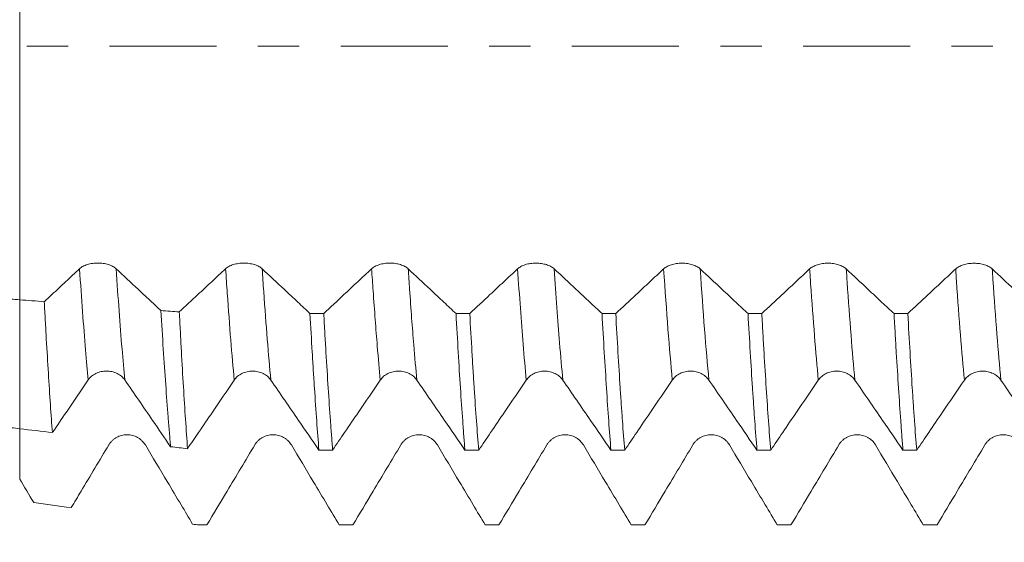
# Model space of a CAD drawing. Units: millimetres. Extents: x -49 to 87, y -67 to 74.
# Drawn here: x 56 to 66, y -5 to 0 of the extents above; entities that cross this region are included whole.
import ezdxf

# ---------------------------------------------------------------- set-up
doc = ezdxf.new("R2010")
doc.units = ezdxf.units.MM
doc.linetypes.add('CENTER', pattern=[47.5, 22, -8.5, 8.5, -8.5])
for name, color, linetype in [('1', 4, 'Continuous'), ('2', 7, 'Continuous'), ('SK2', 7, 'Continuous'), ('SK4', 2, 'CENTER')]:
    doc.layers.add(name, color=color, linetype=linetype)
doc.styles.add('iso_b_vert', font='simplex.shx')
doc.dimstyles.get("Standard").update_dxf_attribs({"dimtxt": 0.18, "dimasz": 0.18, "dimexe": 0.18, "dimexo": 0.0625, "dimgap": 0.09, "dimtad": 1, "dimzin": 0, "dimdsep": 52, "dimtxsty": 'Standard', "dimcen": 0.09, "dimadec": 0, "dimazin": 0, "dimtfac": 1, "dimtdec": 4, "dimtofl": 0, "dimtmove": 0, "dimatfit": 3, "dimfxl": 1, "dimtolj": 1, "dimtzin": 0, "dimarcsym": 0})

# ---------------------------------------------------------------- blocks, each defined once
blk = doc.blocks.new('_U0')
at = {"layer": 'SK2', "lineweight": 13}
for p, q in [((-28.18, -1.5875), (-28.18, -56.049859)), ((71.82, -1.5875), (71.82, -56.049859)), ((-28.18, -54.049859), (71.82, -54.049859))]:
    blk.add_line(p, q, dxfattribs=at)
at = {"layer": 'SK2', "lineweight": 18}
for points in [[(-28.18, -54.049859), (-24.680002, -53.589076), (-24.679998, -54.510643)], [(71.82, -54.049859), (68.320002, -54.510643), (68.319998, -53.589076)]]:
    blk.add_solid(points, dxfattribs=at)
at = {"layer": 'SK2', "lineweight": 18, "insert": (16.216716, -53.164745), "char_height": 3, "attachment_point": 7, "line_spacing_factor": 1.084337, "style": 'iso_b_vert'}
blk.add_mtext('\\W0.7513;3.9370', dxfattribs=at)
blk = doc.blocks.new('_U1')
at = {"layer": 'SK2', "lineweight": 13}
for p, q in [((33.72, -1.5875), (33.72, -47.049859)), ((71.82, -1.5875), (71.82, -47.049859)), ((71.82, -45.049859), (33.72, -45.049859))]:
    blk.add_line(p, q, dxfattribs=at)
at = {"layer": 'SK2', "lineweight": 18}
for points in [[(33.72, -45.049859), (37.219998, -44.589076), (37.220002, -45.510643)], [(71.82, -45.049859), (68.320002, -45.510643), (68.319998, -44.589076)]]:
    blk.add_solid(points, dxfattribs=at)
at = {"layer": 'SK2', "lineweight": 18, "insert": (47.541658, -44.164745), "char_height": 3, "attachment_point": 7, "line_spacing_factor": 1.084337, "style": 'iso_b_vert'}
blk.add_mtext('\\W0.7022;1.5000', dxfattribs=at)
blk = doc.blocks.new('_U2')
at = {"layer": '2', "lineweight": 13}
for p, q in [((39.435, -1.5875), (39.435, -38.049859)), ((71.82, -1.5875), (71.82, -38.049859)), ((71.82, -36.049859), (39.435, -36.049859))]:
    blk.add_line(p, q, dxfattribs=at)
at = {"layer": '2', "lineweight": 18}
for points in [[(39.435, -36.049859), (42.934998, -35.589076), (42.935002, -36.510643)], [(71.82, -36.049859), (68.320002, -36.510643), (68.319998, -35.589076)]]:
    blk.add_solid(points, dxfattribs=at)
at = {"layer": '2', "lineweight": 18, "insert": (50.399158, -35.164745), "char_height": 3, "attachment_point": 7, "line_spacing_factor": 1.084337, "style": 'iso_b_vert'}
blk.add_mtext('\\W0.7022;1.2750', dxfattribs=at)
blk = doc.blocks.new('_U3')
at = {"layer": 'SK2', "lineweight": 13}
for p, q in [((50.72, -1.5875), (50.72, -29.049859)), ((71.82, -1.5875), (71.82, -29.049859)), ((71.82, -27.049859), (50.72, -27.049859))]:
    blk.add_line(p, q, dxfattribs=at)
at = {"layer": 'SK2', "lineweight": 18}
for points in [[(50.72, -27.049859), (54.219998, -26.589076), (54.220002, -27.510643)], [(71.82, -27.049859), (68.320002, -27.510643), (68.319998, -26.589076)]]:
    blk.add_solid(points, dxfattribs=at)
at = {"layer": 'SK2', "lineweight": 18, "insert": (55.666716, -26.164745), "char_height": 3, "attachment_point": 7, "line_spacing_factor": 1.084337, "style": 'iso_b_vert'}
blk.add_mtext('\\W0.7513;0.8307', dxfattribs=at)
blk = doc.blocks.new('_U4')
at = {"layer": 'SK2', "lineweight": 13}
for p, q in [((69.19, 1.5875), (69.19, 14.676561)), ((71.82, 1.5875), (71.82, 14.676561)), ((79.32, 12.676561), (61.69, 12.676561))]:
    blk.add_line(p, q, dxfattribs=at)
at = {"layer": 'SK2', "lineweight": 18}
for points in [[(69.19, 12.676561), (65.690002, 12.215777), (65.689998, 13.137345)], [(71.82, 12.676561), (75.319998, 13.137345), (75.320002, 12.215777)]]:
    blk.add_solid(points, dxfattribs=at)
at = {"layer": 'SK2', "lineweight": 18, "attachment_point": 7, "line_spacing_factor": 1.084337, "style": 'iso_b_vert'}
for s, insert, char_height in [('\\W0.7022;0.1035', (65.276658, 20.561675), 3), ("\\W0.6844;'E'", (65.303158, 13.459195), 3.5)]:
    blk.add_mtext(s, dxfattribs=dict(at, insert=insert, char_height=char_height))

msp = doc.modelspace()

# ---------------------------------------------------------------- linework, layer by layer
at = {"layer": '1', "lineweight": 18}
for points, knots in [([(55.7723, 1.4516), (55.7723, 1.4128), (55.7723, 1.3621), (55.7723, 1.3056), (55.7723, 1.2811), (55.7723, 1.2579), (55.7723, 1.2256), (55.7723, 1.125), (55.7723, 0.8908), (55.7723, 0.5027), (55.7723, 0.1518), (55.7723, -0.0755), (55.7723, -0.256), (55.7723, -0.4383), (55.7723, -0.7724), (55.7723, -1.2615), (55.7723, -1.6943), (55.7723, -1.9703), (55.7723, -2.0829), (55.7723, -2.1585), (55.7723, -2.3172), (55.7723, -2.4754), (55.7723, -2.6074)], [0, 0, 0, 0, 0.0785041, 0.1027111, 0.1148146, 0.126918, 0.151125, 0.1753319, 0.2721597, 0.3689874, 0.4174013, 0.4658152, 0.4900221, 0.5142291, 0.562643, 0.6594707, 0.7562985, 0.8047124, 0.8531263, 0.8531263, 0.8773332, 1, 1, 1, 1]), ([(56.3874, -2.288), (56.34, -2.3323), (56.2926, -2.3765), (56.1979, -2.465), (56.1505, -2.5092), (56.077, -2.5778), (56.0508, -2.6022), (56.0247, -2.6266)], [0, 0, 0, 0, 0.3918371, 0.3918371, 0.7836742, 0.7836742, 1, 1, 1, 1]), ([(56.7631, -2.2881), (56.7535, -2.2792), (56.742, -2.2711), (56.722, -2.2602), (56.7148, -2.2568), (56.6997, -2.2506), (56.684, -2.2449), (56.6671, -2.2404), (56.6495, -2.2364), (56.6405, -2.2348), (56.6223, -2.2321), (56.613, -2.2311), (56.5943, -2.2298), (56.5848, -2.2295), (56.5563, -2.2294), (56.5376, -2.2308), (56.5101, -2.2347), (56.501, -2.2364), (56.4836, -2.2403), (56.4751, -2.2425), (56.4588, -2.2476), (56.4509, -2.2504), (56.4357, -2.2567), (56.4215, -2.2634), (56.4091, -2.2711), (56.3975, -2.2792), (56.3922, -2.2835), (56.3874, -2.288)], [0, 0, 0, 0, 0.125, 0.125, 0.1875, 0.1875, 0.25, 0.3125, 0.3125, 0.375, 0.375, 0.4375, 0.4375, 0.5, 0.5, 0.625, 0.625, 0.6875, 0.6875, 0.75, 0.75, 0.8125, 0.8125, 0.875, 0.9375, 0.9375, 1, 1, 1, 1]), ([(57.2225, -2.7177), (57.1919, -2.6891), (57.1612, -2.6604), (57.0832, -2.5876), (57.0359, -2.5433), (56.9134, -2.4288), (56.8383, -2.3585), (56.7631, -2.2881)], [0, 0, 0, 0, 0.2002314, 0.2002314, 0.5093001, 0.5093001, 1, 1, 1, 1]), ([(57.8874, -2.2882), (57.84, -2.3325), (57.7926, -2.3767), (57.6978, -2.4653), (57.6505, -2.5095), (57.5393, -2.6132), (57.4756, -2.6727), (57.4118, -2.7321)], [0, 0, 0, 0, 0.2988637, 0.2988637, 0.5977273, 0.5977273, 1, 1, 1, 1]), ([(58.2631, -2.2883), (58.2535, -2.2794), (58.242, -2.2713), (58.222, -2.2605), (58.2148, -2.257), (58.1997, -2.2508), (58.184, -2.2451), (58.1671, -2.2406), (58.1495, -2.2367), (58.1405, -2.235), (58.1223, -2.2323), (58.113, -2.2314), (58.0943, -2.23), (58.0848, -2.2297), (58.0563, -2.2296), (58.0376, -2.231), (58.0101, -2.2349), (58.001, -2.2366), (57.9836, -2.2405), (57.9751, -2.2427), (57.9588, -2.2478), (57.9509, -2.2506), (57.9357, -2.2569), (57.9215, -2.2636), (57.9091, -2.2713), (57.8975, -2.2794), (57.8922, -2.2837), (57.8874, -2.2882)], [0, 0, 0, 0, 0.125, 0.125, 0.1875, 0.1875, 0.25, 0.3125, 0.3125, 0.375, 0.375, 0.4375, 0.4375, 0.5, 0.5, 0.625, 0.625, 0.6875, 0.6875, 0.75, 0.75, 0.8125, 0.8125, 0.875, 0.9375, 0.9375, 1, 1, 1, 1]), ([(58.7543, -2.7477), (58.7131, -2.7092), (58.6718, -2.6706), (58.5832, -2.5878), (58.5359, -2.5436), (58.4134, -2.429), (58.3382, -2.3587), (58.2631, -2.2883)], [0, 0, 0, 0, 0.2520571, 0.2520571, 0.5411004, 0.5411004, 1, 1, 1, 1]), ([(59.3874, -2.2885), (59.34, -2.3328), (59.2926, -2.3771), (59.1979, -2.4656), (59.1505, -2.5099), (59.0339, -2.6187), (58.9647, -2.6832), (58.8955, -2.7478)], [0, 0, 0, 0, 0.2889219, 0.2889219, 0.5778438, 0.5778438, 1, 1, 1, 1]), ([(59.7631, -2.2886), (59.7535, -2.2797), (59.7421, -2.2716), (59.722, -2.2607), (59.7148, -2.2573), (59.6997, -2.2511), (59.684, -2.2454), (59.6671, -2.2409), (59.6495, -2.237), (59.6405, -2.2353), (59.6223, -2.2327), (59.613, -2.2317), (59.5943, -2.2303), (59.5848, -2.23), (59.5563, -2.23), (59.5376, -2.2313), (59.5101, -2.2352), (59.501, -2.2369), (59.4836, -2.2408), (59.4751, -2.2431), (59.4588, -2.2481), (59.4509, -2.251), (59.4358, -2.2572), (59.4215, -2.264), (59.4091, -2.2716), (59.3975, -2.2797), (59.3922, -2.284), (59.3874, -2.2885)], [0, 0, 0, 0, 0.125, 0.125, 0.1875, 0.1875, 0.25, 0.3125, 0.3125, 0.375, 0.375, 0.4375, 0.4375, 0.5, 0.5, 0.625, 0.625, 0.6875, 0.6875, 0.75, 0.75, 0.8125, 0.8125, 0.875, 0.9375, 0.9375, 1, 1, 1, 1]), ([(60.2545, -2.7481), (60.2132, -2.7095), (60.1718, -2.6708), (60.0831, -2.588), (60.0358, -2.5437), (59.9133, -2.4292), (59.8382, -2.359), (59.7631, -2.2886)], [0, 0, 0, 0, 0.2525992, 0.2525992, 0.5415945, 0.5415945, 1, 1, 1, 1]), ([(60.8874, -2.2889), (60.84, -2.3332), (60.7926, -2.3775), (60.6979, -2.466), (60.6505, -2.5102), (60.5339, -2.6191), (60.4647, -2.6836), (60.3955, -2.7482)], [0, 0, 0, 0, 0.2889332, 0.2889332, 0.5778664, 0.5778664, 1, 1, 1, 1]), ([(61.2631, -2.289), (61.2536, -2.28), (61.2421, -2.2719), (61.222, -2.2611), (61.2148, -2.2577), (61.1997, -2.2514), (61.1841, -2.2458), (61.1671, -2.2412), (61.1495, -2.2373), (61.1405, -2.2356), (61.1223, -2.233), (61.1131, -2.232), (61.0943, -2.2307), (61.0848, -2.2303), (61.0563, -2.2303), (61.0376, -2.2316), (61.0101, -2.2356), (61.0011, -2.2372), (60.9836, -2.2411), (60.9752, -2.2434), (60.9588, -2.2485), (60.9509, -2.2513), (60.9358, -2.2576), (60.9215, -2.2643), (60.9091, -2.272), (60.8975, -2.2801), (60.8922, -2.2844), (60.8874, -2.2889)], [0, 0, 0, 0, 0.125, 0.125, 0.1875, 0.1875, 0.25, 0.3125, 0.3125, 0.375, 0.375, 0.4375, 0.4375, 0.5, 0.5, 0.625, 0.625, 0.6875, 0.6875, 0.75, 0.75, 0.8125, 0.8125, 0.875, 0.9375, 0.9375, 1, 1, 1, 1]), ([(61.7545, -2.7485), (61.7132, -2.7099), (61.6718, -2.6712), (61.5831, -2.5883), (61.5358, -2.5441), (61.4133, -2.4296), (61.3382, -2.3593), (61.2631, -2.289)], [0, 0, 0, 0, 0.2525685, 0.2525685, 0.5415759, 0.5415759, 1, 1, 1, 1]), ([(62.3875, -2.2893), (62.3401, -2.3336), (62.2927, -2.3779), (62.1979, -2.4665), (62.1506, -2.5107), (62.034, -2.6195), (61.9649, -2.6841), (61.8957, -2.7486)], [0, 0, 0, 0, 0.2890065, 0.2890065, 0.5780129, 0.5780129, 1, 1, 1, 1]), ([(62.7632, -2.2894), (62.7536, -2.2805), (62.7421, -2.2724), (62.722, -2.2616), (62.7148, -2.2581), (62.6998, -2.2519), (62.6841, -2.2462), (62.6672, -2.2417), (62.6496, -2.2377), (62.6406, -2.2361), (62.6223, -2.2334), (62.6131, -2.2324), (62.5944, -2.2311), (62.5848, -2.2308), (62.5564, -2.2307), (62.5377, -2.2321), (62.5102, -2.236), (62.5011, -2.2377), (62.4836, -2.2416), (62.4752, -2.2438), (62.4589, -2.2489), (62.4509, -2.2518), (62.4358, -2.258), (62.4216, -2.2648), (62.4091, -2.2724), (62.3976, -2.2805), (62.3922, -2.2848), (62.3875, -2.2893)], [0, 0, 0, 0, 0.125, 0.125, 0.1875, 0.1875, 0.25, 0.3125, 0.3125, 0.375, 0.375, 0.4375, 0.4375, 0.5, 0.5, 0.625, 0.625, 0.6875, 0.6875, 0.75, 0.75, 0.8125, 0.8125, 0.875, 0.9375, 0.9375, 1, 1, 1, 1]), ([(63.2543, -2.7489), (63.2131, -2.7104), (63.1718, -2.6718), (63.0832, -2.589), (63.0359, -2.5448), (62.9135, -2.4302), (62.8383, -2.3599), (62.7632, -2.2894)], [0, 0, 0, 0, 0.2519709, 0.2519709, 0.5410823, 0.5410823, 1, 1, 1, 1]), ([(63.8875, -2.2897), (63.8401, -2.334), (63.7927, -2.3783), (63.6979, -2.4669), (63.6506, -2.5111), (63.534, -2.6199), (63.4649, -2.6845), (63.3958, -2.749)], [0, 0, 0, 0, 0.2890235, 0.2890235, 0.578047, 0.578047, 1, 1, 1, 1]), ([(64.2632, -2.2898), (64.2536, -2.2809), (64.2421, -2.2728), (64.2221, -2.2619), (64.2148, -2.2585), (64.1998, -2.2523), (64.1841, -2.2466), (64.1672, -2.2421), (64.1496, -2.2381), (64.1406, -2.2365), (64.1224, -2.2338), (64.1131, -2.2328), (64.0944, -2.2315), (64.0849, -2.2311), (64.0564, -2.2311), (64.0377, -2.2324), (64.0102, -2.2364), (64.0011, -2.238), (63.9837, -2.2419), (63.9752, -2.2442), (63.9589, -2.2493), (63.951, -2.2521), (63.9358, -2.2584), (63.9216, -2.2651), (63.9092, -2.2728), (63.8976, -2.2809), (63.8923, -2.2852), (63.8875, -2.2897)], [0, 0, 0, 0, 0.125, 0.125, 0.1875, 0.1875, 0.25, 0.3125, 0.3125, 0.375, 0.375, 0.4375, 0.4375, 0.5, 0.5, 0.625, 0.625, 0.6875, 0.6875, 0.75, 0.75, 0.8125, 0.8125, 0.875, 0.9375, 0.9375, 1, 1, 1, 1]), ([(64.7542, -2.7493), (64.713, -2.7108), (64.6718, -2.6723), (64.5832, -2.5895), (64.5359, -2.5452), (64.4135, -2.4306), (64.3383, -2.3602), (64.2632, -2.2898)], [0, 0, 0, 0, 0.2519212, 0.2519212, 0.541067, 0.541067, 1, 1, 1, 1]), ([(65.3875, -2.29), (65.3401, -2.3343), (65.2927, -2.3786), (65.198, -2.4672), (65.1506, -2.5115), (65.0341, -2.6203), (64.9649, -2.6849), (64.8958, -2.7494)], [0, 0, 0, 0, 0.2890212, 0.2890212, 0.5780423, 0.5780423, 1, 1, 1, 1]), ([(65.7632, -2.2901), (65.7536, -2.2812), (65.7421, -2.2731), (65.7221, -2.2622), (65.7149, -2.2588), (65.6998, -2.2526), (65.6841, -2.2469), (65.6672, -2.2424), (65.6496, -2.2384), (65.6406, -2.2368), (65.6224, -2.2341), (65.6131, -2.2331), (65.5944, -2.2318), (65.5849, -2.2314), (65.5564, -2.2314), (65.5377, -2.2327), (65.5102, -2.2367), (65.5011, -2.2384), (65.4837, -2.2423), (65.4752, -2.2445), (65.4589, -2.2496), (65.451, -2.2525), (65.4358, -2.2587), (65.4216, -2.2655), (65.4092, -2.2731), (65.3976, -2.2812), (65.3923, -2.2855), (65.3875, -2.29)], [0, 0, 0, 0, 0.125, 0.125, 0.1875, 0.1875, 0.25, 0.3125, 0.3125, 0.375, 0.375, 0.4375, 0.4375, 0.5, 0.5, 0.625, 0.625, 0.6875, 0.6875, 0.75, 0.75, 0.8125, 0.8125, 0.875, 0.9375, 0.9375, 1, 1, 1, 1]), ([(66.2544, -2.7497), (66.2131, -2.7111), (66.1718, -2.6725), (66.0832, -2.5896), (66.0358, -2.5453), (65.9134, -2.4308), (65.8383, -2.3605), (65.7632, -2.2901)], [0, 0, 0, 0, 0.252357, 0.252357, 0.5414539, 0.5414539, 1, 1, 1, 1]), ([(55.7723, -3.9322), (55.7723, -3.7997), (55.7723, -3.6264), (55.7723, -3.4345), (55.7723, -3.3508), (55.7723, -3.2708), (55.7723, -3.1766), (55.7723, -2.9566), (55.7723, -2.6669), (55.7723, -2.4775), (55.7723, -2.4208), (55.7723, -2.4225), (55.7723, -2.4442), (55.7723, -2.4793), (55.7723, -2.5782), (55.7723, -2.8325), (55.7723, -3.2134), (55.7723, -3.5562), (55.7723, -3.7333), (55.7723, -3.8683), (55.7723, -4.0776), (55.7723, -4.2871), (55.7723, -4.4498)], [0, 0, 0, 0, 0.0816283, 0.1068011, 0.1193875, 0.1319739, 0.1571467, 0.1823194, 0.2830105, 0.3837016, 0.4340472, 0.4843927, 0.5095655, 0.5347383, 0.5850838, 0.6857749, 0.786466, 0.8368116, 0.8871571, 0.8871571, 0.9123299, 1, 1, 1, 1]), ([(56.1086, -3.9723), (56.1015, -3.8811), (56.0946, -3.7845), (56.0807, -3.581), (56.0738, -3.474), (56.0599, -3.2496), (56.0529, -3.1322), (56.0441, -2.9788), (56.0423, -2.9478), (56.0388, -2.8851), (56.037, -2.8534), (56.0317, -2.7576), (56.0282, -2.6926), (56.0247, -2.6266)], [0, 0, 0, 0, 0.25, 0.25, 0.5, 0.5, 0.75, 0.75, 0.8125, 0.8125, 0.875, 0.875, 1, 1, 1, 1]), ([(57.2225, -2.7177), (57.2309, -2.8547), (57.2392, -2.9865), (57.2557, -3.2401), (57.264, -3.3619), (57.2805, -3.5955), (57.2888, -3.7072), (57.2993, -3.8406), (57.3014, -3.8669), (57.3056, -3.919), (57.3077, -3.9447), (57.314, -4.0205), (57.3182, -4.0695), (57.3224, -4.117)], [0, 0, 0, 0, 0.25, 0.25, 0.5, 0.5, 0.75, 0.75, 0.8125, 0.8125, 0.875, 0.875, 1, 1, 1, 1]), ([(57.4967, -4.1377), (57.4896, -4.0427), (57.4825, -3.9419), (57.4684, -3.7294), (57.4543, -3.506), (57.4403, -3.2607), (57.4314, -3.1004), (57.4296, -3.0679), (57.4261, -3.0024), (57.4243, -2.9692), (57.419, -2.869), (57.4154, -2.8011), (57.4118, -2.7321)], [0, 0, 0, 0, 0.25, 0.25, 0.5, 0.75, 0.75, 0.8125, 0.8125, 0.875, 0.875, 1, 1, 1, 1]), ([(58.7543, -2.7477), (58.7619, -2.8842), (58.7695, -3.0165), (58.781, -3.2086), (58.7849, -3.2716), (58.7906, -3.3644), (58.7926, -3.3951), (58.7964, -3.4559), (58.7983, -3.4859), (58.8079, -3.6339), (58.8232, -3.8582), (58.8383, -4.058), (58.8459, -4.1519)], [0, 0, 0, 0, 0.25, 0.25, 0.375, 0.375, 0.4375, 0.4375, 0.5, 0.5, 0.75, 1, 1, 1, 1]), ([(58.9873, -4.1519), (58.9854, -4.1283), (58.9834, -4.1042), (58.9796, -4.0552), (58.9777, -4.0303), (58.972, -3.9545), (58.9682, -3.9026), (58.9567, -3.7429), (58.9491, -3.6311), (58.9339, -3.3969), (58.9263, -3.2746), (58.9148, -3.083), (58.9109, -3.0179), (58.9052, -2.9181), (58.9032, -2.8845), (58.8994, -2.8166), (58.8974, -2.7822), (58.8955, -2.7478)], [0, 0, 0, 0, 0.0625, 0.0625, 0.125, 0.125, 0.25, 0.25, 0.5, 0.5, 0.75, 0.75, 0.875, 0.875, 0.9375, 0.9375, 1, 1, 1, 1]), ([(60.2545, -2.7481), (60.2622, -2.8856), (60.2697, -3.0181), (60.2849, -3.2729), (60.2924, -3.3953), (60.3076, -3.6302), (60.3152, -3.7426), (60.3249, -3.8767), (60.3268, -3.9032), (60.3307, -3.9553), (60.3365, -4.0321), (60.3423, -4.1051), (60.3461, -4.1521)], [0, 0, 0, 0, 0.25, 0.25, 0.5, 0.5, 0.75, 0.75, 0.8125, 0.8125, 0.875, 1, 1, 1, 1]), ([(60.4875, -4.1522), (60.4799, -4.0583), (60.4722, -3.9583), (60.4568, -3.7464), (60.4491, -3.6345), (60.4395, -3.4869), (60.4375, -3.457), (60.4337, -3.3964), (60.4317, -3.3657), (60.4259, -3.2726), (60.4221, -3.2095), (60.4106, -3.017), (60.4031, -2.8846), (60.3955, -2.7482)], [0, 0, 0, 0, 0.25, 0.25, 0.5, 0.5, 0.5625, 0.5625, 0.625, 0.625, 0.75, 0.75, 1, 1, 1, 1]), ([(61.7545, -2.7485), (61.7622, -2.8853), (61.7699, -3.0183), (61.7854, -3.2765), (61.793, -3.3997), (61.808, -3.6345), (61.8155, -3.7461), (61.8306, -3.9579), (61.8381, -4.0581), (61.8457, -4.1524)], [0, 0, 0, 0, 0.25, 0.25, 0.5, 0.5, 0.75, 0.75, 1, 1, 1, 1]), ([(61.9872, -4.1524), (61.9795, -4.0586), (61.9718, -3.9581), (61.9622, -3.8239), (61.9602, -3.7967), (61.9564, -3.7416), (61.9506, -3.6581), (61.9449, -3.5718), (61.9334, -3.3954), (61.9184, -3.1504), (61.9033, -2.8858), (61.8957, -2.7486)], [0, 0, 0, 0, 0.25, 0.25, 0.3125, 0.3125, 0.375, 0.5, 0.5, 0.75, 1, 1, 1, 1]), ([(63.2543, -2.7489), (63.262, -2.8856), (63.2773, -3.1498), (63.2926, -3.3956), (63.3022, -3.5434), (63.3041, -3.5727), (63.308, -3.6307), (63.3099, -3.6594), (63.3157, -3.7442), (63.3195, -3.7991), (63.3309, -3.9589), (63.3384, -4.059), (63.346, -4.1527)], [0, 0, 0, 0, 0.25, 0.5, 0.5, 0.5625, 0.5625, 0.625, 0.625, 0.75, 0.75, 1, 1, 1, 1]), ([(63.4872, -4.1527), (63.4794, -4.0582), (63.4641, -3.8576), (63.4414, -3.5229), (63.4263, -3.2771), (63.4168, -3.1162), (63.4149, -3.0837), (63.411, -3.018), (63.4053, -2.9187), (63.3996, -2.8174), (63.3958, -2.749)], [0, 0, 0, 0, 0.25, 0.5, 0.75, 0.75, 0.8125, 0.8125, 0.875, 1, 1, 1, 1]), ([(64.7542, -2.7493), (64.7581, -2.8181), (64.7619, -2.8863), (64.7697, -3.0195), (64.7735, -3.0848), (64.7851, -3.2764), (64.8004, -3.5212), (64.8156, -3.7445), (64.8271, -3.9039), (64.8328, -3.9816), (64.8385, -4.0562), (64.8424, -4.1052), (64.8443, -4.1293), (64.8462, -4.153)], [0, 0, 0, 0, 0.125, 0.125, 0.25, 0.25, 0.5, 0.75, 0.75, 0.875, 0.9375, 0.9375, 1, 1, 1, 1]), ([(64.9872, -4.153), (64.9796, -4.0593), (64.972, -3.9594), (64.9606, -3.7999), (64.9548, -3.7177), (64.9491, -3.6319), (64.9453, -3.5739), (64.9433, -3.5445), (64.9338, -3.3963), (64.9262, -3.2732), (64.911, -3.018), (64.9034, -2.8859), (64.8958, -2.7494)], [0, 0, 0, 0, 0.25, 0.25, 0.375, 0.4375, 0.4375, 0.5, 0.5, 0.75, 0.75, 1, 1, 1, 1]), ([(56.1086, -3.9723), (56.1092, -3.9714), (56.1099, -3.9704), (56.1577, -3.9001), (56.2048, -3.8307), (56.3268, -3.6512), (56.4017, -3.5411), (56.4765, -3.431)], [0, 0, 0, 0, 0.0053359, 0.0053359, 0.3896702, 0.3896702, 1, 1, 1, 1]), ([(56.4765, -3.431), (56.486, -3.417), (56.4974, -3.4044), (56.5175, -3.3874), (56.5247, -3.382), (56.5397, -3.3723), (56.5554, -3.3634), (56.5723, -3.3563), (56.5899, -3.3502), (56.599, -3.3476), (56.6172, -3.3435), (56.6264, -3.3419), (56.6452, -3.3399), (56.6547, -3.3393), (56.6832, -3.3394), (56.7019, -3.3415), (56.7294, -3.3478), (56.7385, -3.3504), (56.7559, -3.3565), (56.7644, -3.36), (56.7807, -3.368), (56.7887, -3.3725), (56.8038, -3.3823), (56.818, -3.3928), (56.8304, -3.4048), (56.842, -3.4175), (56.8474, -3.4242), (56.8522, -3.4312)], [0, 0, 0, 0, 0.125, 0.125, 0.1875, 0.1875, 0.25, 0.3125, 0.3125, 0.375, 0.375, 0.4375, 0.4375, 0.5, 0.5, 0.625, 0.625, 0.6875, 0.6875, 0.75, 0.75, 0.8125, 0.8125, 0.875, 0.9375, 0.9375, 1, 1, 1, 1]), ([(56.8522, -3.4312), (56.8996, -3.5003), (56.9471, -3.5695), (57.0421, -3.7079), (57.0895, -3.7771), (57.1988, -3.9365), (57.2606, -4.0267), (57.3224, -4.117)], [0, 0, 0, 0, 0.3027598, 0.3027598, 0.6055197, 0.6055197, 1, 1, 1, 1]), ([(57.4967, -4.1377), (57.5347, -4.0819), (57.5726, -4.0261), (57.6577, -3.9009), (57.7048, -3.8315), (57.8268, -3.652), (57.9017, -3.5418), (57.9765, -3.4317)], [0, 0, 0, 0, 0.2371248, 0.2371248, 0.5318251, 0.5318251, 1, 1, 1, 1]), ([(57.9765, -3.4317), (57.986, -3.4177), (57.9975, -3.405), (58.0175, -3.388), (58.0247, -3.3827), (58.0398, -3.3729), (58.0554, -3.3641), (58.0724, -3.357), (58.09, -3.3508), (58.099, -3.3482), (58.1172, -3.3441), (58.1265, -3.3426), (58.1452, -3.3405), (58.1548, -3.34), (58.1833, -3.34), (58.2019, -3.3421), (58.2295, -3.3484), (58.2385, -3.351), (58.256, -3.3571), (58.2644, -3.3607), (58.2808, -3.3686), (58.2887, -3.3731), (58.3038, -3.3829), (58.318, -3.3934), (58.3305, -3.4054), (58.3421, -3.4181), (58.3474, -3.4248), (58.3522, -3.4318)], [0, 0, 0, 0, 0.125, 0.125, 0.1875, 0.1875, 0.25, 0.3125, 0.3125, 0.375, 0.375, 0.4375, 0.4375, 0.5, 0.5, 0.625, 0.625, 0.6875, 0.6875, 0.75, 0.75, 0.8125, 0.8125, 0.875, 0.9375, 0.9375, 1, 1, 1, 1]), ([(58.3522, -3.4318), (58.3997, -3.501), (58.4472, -3.5701), (58.5421, -3.7085), (58.5896, -3.7777), (58.7067, -3.9485), (58.7763, -4.0502), (58.8459, -4.1519)], [0, 0, 0, 0, 0.2883765, 0.2883765, 0.576753, 0.576753, 1, 1, 1, 1]), ([(58.9873, -4.1519), (59.0284, -4.0913), (59.0695, -4.0308), (59.1578, -3.9008), (59.205, -3.8315), (59.3269, -3.652), (59.4017, -3.5419), (59.4765, -3.4318)], [0, 0, 0, 0, 0.252199, 0.252199, 0.5411968, 0.5411968, 1, 1, 1, 1]), ([(59.4765, -3.4318), (59.486, -3.4178), (59.4975, -3.4052), (59.5175, -3.3882), (59.5247, -3.3828), (59.5398, -3.3731), (59.5555, -3.3642), (59.5724, -3.3571), (59.59, -3.351), (59.599, -3.3484), (59.6173, -3.3443), (59.6265, -3.3427), (59.6452, -3.3407), (59.6548, -3.3401), (59.6833, -3.3402), (59.702, -3.3423), (59.7295, -3.3485), (59.7385, -3.3512), (59.756, -3.3573), (59.7644, -3.3608), (59.7808, -3.3688), (59.7887, -3.3733), (59.8038, -3.383), (59.818, -3.3936), (59.8305, -3.4055), (59.8421, -3.4182), (59.8474, -3.4249), (59.8522, -3.4319)], [0, 0, 0, 0, 0.125, 0.125, 0.1875, 0.1875, 0.25, 0.3125, 0.3125, 0.375, 0.375, 0.4375, 0.4375, 0.5, 0.5, 0.625, 0.625, 0.6875, 0.6875, 0.75, 0.75, 0.8125, 0.8125, 0.875, 0.9375, 0.9375, 1, 1, 1, 1]), ([(59.8522, -3.4319), (59.8997, -3.5011), (59.9472, -3.5702), (60.0422, -3.7086), (60.0896, -3.7778), (60.2068, -3.9487), (60.2765, -4.0504), (60.3461, -4.1521)], [0, 0, 0, 0, 0.2883237, 0.2883237, 0.5766474, 0.5766474, 1, 1, 1, 1]), ([(60.4875, -4.1522), (60.5285, -4.0918), (60.5695, -4.0315), (60.6577, -3.9017), (60.7048, -3.8324), (60.8268, -3.6528), (60.9017, -3.5426), (60.9766, -3.4324)], [0, 0, 0, 0, 0.2514309, 0.2514309, 0.5405658, 0.5405658, 1, 1, 1, 1]), ([(60.9766, -3.4324), (60.9861, -3.4184), (60.9975, -3.4057), (61.0176, -3.3887), (61.0248, -3.3834), (61.0398, -3.3736), (61.0555, -3.3648), (61.0724, -3.3577), (61.09, -3.3515), (61.0991, -3.349), (61.1173, -3.3448), (61.1265, -3.3433), (61.1453, -3.3412), (61.1548, -3.3407), (61.1833, -3.3408), (61.202, -3.3429), (61.2295, -3.3491), (61.2386, -3.3517), (61.256, -3.3579), (61.2645, -3.3614), (61.2808, -3.3694), (61.2888, -3.3738), (61.3039, -3.3836), (61.3181, -3.3942), (61.3305, -3.4061), (61.3421, -3.4188), (61.3475, -3.4255), (61.3523, -3.4325)], [0, 0, 0, 0, 0.125, 0.125, 0.1875, 0.1875, 0.25, 0.3125, 0.3125, 0.375, 0.375, 0.4375, 0.4375, 0.5, 0.5, 0.625, 0.625, 0.6875, 0.6875, 0.75, 0.75, 0.8125, 0.8125, 0.875, 0.9375, 0.9375, 1, 1, 1, 1]), ([(61.3523, -3.4325), (61.3997, -3.5017), (61.4472, -3.5709), (61.5422, -3.7093), (61.5896, -3.7785), (61.7066, -3.9493), (61.7762, -4.0508), (61.8457, -4.1524)], [0, 0, 0, 0, 0.2884943, 0.2884943, 0.5769885, 0.5769885, 1, 1, 1, 1]), ([(61.9872, -4.1524), (62.0284, -4.0919), (62.0695, -4.0313), (62.1578, -3.9014), (62.2049, -3.832), (62.3269, -3.6524), (62.4018, -3.5423), (62.4766, -3.4322)], [0, 0, 0, 0, 0.2521174, 0.2521174, 0.5410714, 0.5410714, 1, 1, 1, 1]), ([(62.4766, -3.4322), (62.4861, -3.4182), (62.4975, -3.4055), (62.5176, -3.3885), (62.5248, -3.3832), (62.5398, -3.3734), (62.5555, -3.3646), (62.5724, -3.3575), (62.5901, -3.3513), (62.5991, -3.3487), (62.6173, -3.3446), (62.6266, -3.3431), (62.6453, -3.341), (62.6548, -3.3405), (62.6833, -3.3405), (62.702, -3.3427), (62.7295, -3.3489), (62.7386, -3.3515), (62.756, -3.3577), (62.7645, -3.3612), (62.7808, -3.3692), (62.7888, -3.3737), (62.8039, -3.3835), (62.8181, -3.394), (62.8305, -3.406), (62.8421, -3.4186), (62.8475, -3.4254), (62.8523, -3.4324)], [0, 0, 0, 0, 0.125, 0.125, 0.1875, 0.1875, 0.25, 0.3125, 0.3125, 0.375, 0.375, 0.4375, 0.4375, 0.5, 0.5, 0.625, 0.625, 0.6875, 0.6875, 0.75, 0.75, 0.8125, 0.8125, 0.875, 0.9375, 0.9375, 1, 1, 1, 1]), ([(62.8523, -3.4324), (62.8998, -3.5015), (62.9472, -3.5707), (63.0422, -3.7091), (63.0896, -3.7784), (63.2067, -3.9493), (63.2764, -4.051), (63.346, -4.1527)], [0, 0, 0, 0, 0.2883351, 0.2883351, 0.5766702, 0.5766702, 1, 1, 1, 1]), ([(63.4872, -4.1527), (63.5284, -4.0921), (63.5695, -4.0315), (63.6579, -3.9015), (63.705, -3.8321), (63.827, -3.6525), (63.9018, -3.5425), (63.9766, -3.4323)], [0, 0, 0, 0, 0.2523543, 0.2523543, 0.5412723, 0.5412723, 1, 1, 1, 1]), ([(63.9766, -3.4323), (63.9861, -3.4183), (63.9976, -3.4057), (64.0176, -3.3887), (64.0248, -3.3833), (64.0399, -3.3736), (64.0555, -3.3647), (64.0725, -3.3576), (64.0901, -3.3515), (64.0991, -3.3489), (64.1173, -3.3448), (64.1266, -3.3432), (64.1453, -3.3412), (64.1549, -3.3407), (64.1834, -3.3407), (64.202, -3.3428), (64.2296, -3.3491), (64.2386, -3.3517), (64.2561, -3.3578), (64.2645, -3.3613), (64.2809, -3.3693), (64.2888, -3.3738), (64.3039, -3.3836), (64.3181, -3.3941), (64.3306, -3.4061), (64.3421, -3.4188), (64.3475, -3.4255), (64.3523, -3.4325)], [0, 0, 0, 0, 0.125, 0.125, 0.1875, 0.1875, 0.25, 0.3125, 0.3125, 0.375, 0.375, 0.4375, 0.4375, 0.5, 0.5, 0.625, 0.625, 0.6875, 0.6875, 0.75, 0.75, 0.8125, 0.8125, 0.875, 0.9375, 0.9375, 1, 1, 1, 1]), ([(64.3523, -3.4325), (64.3998, -3.5017), (64.4473, -3.5708), (64.5422, -3.7092), (64.5897, -3.7785), (64.7068, -3.9494), (64.7765, -4.0512), (64.8462, -4.153)], [0, 0, 0, 0, 0.2882773, 0.2882773, 0.5765546, 0.5765546, 1, 1, 1, 1]), ([(64.9872, -4.153), (65.0283, -4.0925), (65.0694, -4.032), (65.1577, -3.9021), (65.2048, -3.8327), (65.3269, -3.653), (65.4018, -3.5428), (65.4766, -3.4326)], [0, 0, 0, 0, 0.251908, 0.251908, 0.5408321, 0.5408321, 1, 1, 1, 1]), ([(65.4766, -3.4326), (65.4861, -3.4186), (65.4976, -3.4059), (65.5176, -3.3889), (65.5248, -3.3836), (65.5399, -3.3738), (65.5555, -3.365), (65.5725, -3.3579), (65.5901, -3.3517), (65.5991, -3.3491), (65.6174, -3.345), (65.6266, -3.3435), (65.6453, -3.3414), (65.6549, -3.3409), (65.6834, -3.3409), (65.7021, -3.343), (65.7296, -3.3493), (65.7386, -3.3519), (65.7561, -3.358), (65.7645, -3.3615), (65.7809, -3.3695), (65.7888, -3.374), (65.8039, -3.3838), (65.8181, -3.3943), (65.8306, -3.4063), (65.8422, -3.419), (65.8475, -3.4257), (65.8523, -3.4327)], [0, 0, 0, 0, 0.125, 0.125, 0.1875, 0.1875, 0.25, 0.3125, 0.3125, 0.375, 0.375, 0.4375, 0.4375, 0.5, 0.5, 0.625, 0.625, 0.6875, 0.6875, 0.75, 0.75, 0.8125, 0.8125, 0.875, 0.9375, 0.9375, 1, 1, 1, 1]), ([(65.8523, -3.4327), (65.8998, -3.5019), (65.9473, -3.571), (66.0423, -3.7095), (66.0897, -3.7787), (66.2069, -3.9497), (66.2766, -4.0515), (66.3463, -4.1532)], [0, 0, 0, 0, 0.2882563, 0.2882563, 0.5765125, 0.5765125, 1, 1, 1, 1]), ([(57.063, -4.0992), (57.0535, -4.0832), (57.042, -4.0688), (57.0219, -4.0494), (57.0147, -4.0433), (56.9997, -4.0322), (56.984, -4.0221), (56.9671, -4.014), (56.9495, -4.0069), (56.9404, -4.004), (56.9222, -3.9993), (56.913, -3.9975), (56.8943, -3.9951), (56.8847, -3.9945), (56.8562, -3.9945), (56.8376, -3.9969), (56.8101, -4.0039), (56.801, -4.0069), (56.7835, -4.0139), (56.7751, -4.0179), (56.7588, -4.027), (56.7508, -4.0321), (56.7357, -4.0433), (56.7215, -4.0553), (56.709, -4.069), (56.6975, -4.0835), (56.6921, -4.0912), (56.6874, -4.0992)], [0, 0, 0, 0, 0.125, 0.125, 0.1875, 0.1875, 0.25, 0.3125, 0.3125, 0.375, 0.375, 0.4375, 0.4375, 0.5, 0.5, 0.625, 0.625, 0.6875, 0.6875, 0.75, 0.75, 0.8125, 0.8125, 0.875, 0.9375, 0.9375, 1, 1, 1, 1]), ([(58.5631, -4.0987), (58.5535, -4.0827), (58.542, -4.0683), (58.522, -4.0489), (58.5148, -4.0428), (58.4997, -4.0317), (58.484, -4.0216), (58.4671, -4.0135), (58.4495, -4.0065), (58.4405, -4.0035), (58.4223, -3.9988), (58.413, -3.997), (58.3943, -3.9946), (58.3848, -3.994), (58.3563, -3.994), (58.3376, -3.9964), (58.3101, -4.0035), (58.301, -4.0064), (58.2836, -4.0134), (58.2751, -4.0174), (58.2588, -4.0265), (58.2509, -4.0316), (58.2357, -4.0428), (58.2215, -4.0548), (58.2091, -4.0685), (58.1975, -4.083), (58.1922, -4.0907), (58.1874, -4.0987)], [0, 0, 0, 0, 0.125, 0.125, 0.1875, 0.1875, 0.25, 0.3125, 0.3125, 0.375, 0.375, 0.4375, 0.4375, 0.5, 0.5, 0.625, 0.625, 0.6875, 0.6875, 0.75, 0.75, 0.8125, 0.8125, 0.875, 0.9375, 0.9375, 1, 1, 1, 1]), ([(60.0631, -4.0989), (60.0535, -4.0829), (60.042, -4.0684), (60.022, -4.0491), (60.0148, -4.0429), (59.9997, -4.0318), (59.984, -4.0217), (59.9671, -4.0136), (59.9495, -4.0066), (59.9405, -4.0036), (59.9223, -3.9989), (59.913, -3.9971), (59.8943, -3.9947), (59.8848, -3.9941), (59.8563, -3.9941), (59.8376, -3.9965), (59.8101, -4.0035), (59.801, -4.0065), (59.7836, -4.0135), (59.7751, -4.0175), (59.7588, -4.0266), (59.7509, -4.0317), (59.7357, -4.0429), (59.7215, -4.0549), (59.7091, -4.0686), (59.6975, -4.0831), (59.6922, -4.0908), (59.6874, -4.0988)], [0, 0, 0, 0, 0.125, 0.125, 0.1875, 0.1875, 0.25, 0.3125, 0.3125, 0.375, 0.375, 0.4375, 0.4375, 0.5, 0.5, 0.625, 0.625, 0.6875, 0.6875, 0.75, 0.75, 0.8125, 0.8125, 0.875, 0.9375, 0.9375, 1, 1, 1, 1]), ([(61.5631, -4.099), (61.5536, -4.083), (61.5421, -4.0686), (61.522, -4.0492), (61.5148, -4.0431), (61.4998, -4.032), (61.4841, -4.0219), (61.4671, -4.0138), (61.4496, -4.0067), (61.4405, -4.0038), (61.4223, -3.9991), (61.4131, -3.9973), (61.3944, -3.9949), (61.3848, -3.9943), (61.3563, -3.9943), (61.3377, -3.9966), (61.3102, -4.0037), (61.3011, -4.0067), (61.2836, -4.0137), (61.2752, -4.0177), (61.2588, -4.0268), (61.2509, -4.0318), (61.2358, -4.043), (61.2216, -4.0551), (61.2091, -4.0688), (61.1976, -4.0833), (61.1922, -4.0909), (61.1874, -4.0989)], [0, 0, 0, 0, 0.125, 0.125, 0.1875, 0.1875, 0.25, 0.3125, 0.3125, 0.375, 0.375, 0.4375, 0.4375, 0.5, 0.5, 0.625, 0.625, 0.6875, 0.6875, 0.75, 0.75, 0.8125, 0.8125, 0.875, 0.9375, 0.9375, 1, 1, 1, 1]), ([(63.0631, -4.0988), (63.0536, -4.0828), (63.0421, -4.0683), (63.022, -4.049), (63.0148, -4.0428), (62.9998, -4.0317), (62.9841, -4.0216), (62.9672, -4.0135), (62.9496, -4.0065), (62.9405, -4.0035), (62.9223, -3.9988), (62.9131, -3.997), (62.8944, -3.9947), (62.8848, -3.994), (62.8563, -3.994), (62.8377, -3.9964), (62.8102, -4.0035), (62.8011, -4.0065), (62.7836, -4.0134), (62.7752, -4.0174), (62.7589, -4.0265), (62.7509, -4.0316), (62.7358, -4.0428), (62.7216, -4.0549), (62.7091, -4.0685), (62.6976, -4.083), (62.6922, -4.0907), (62.6875, -4.0987)], [0, 0, 0, 0, 0.125, 0.125, 0.1875, 0.1875, 0.25, 0.3125, 0.3125, 0.375, 0.375, 0.4375, 0.4375, 0.5, 0.5, 0.625, 0.625, 0.6875, 0.6875, 0.75, 0.75, 0.8125, 0.8125, 0.875, 0.9375, 0.9375, 1, 1, 1, 1]), ([(64.5632, -4.0986), (64.5536, -4.0826), (64.5421, -4.0681), (64.5221, -4.0488), (64.5149, -4.0426), (64.4998, -4.0315), (64.4841, -4.0214), (64.4672, -4.0133), (64.4496, -4.0063), (64.4406, -4.0033), (64.4224, -3.9986), (64.4131, -3.9969), (64.3944, -3.9945), (64.3849, -3.9939), (64.3564, -3.9938), (64.3377, -3.9962), (64.3102, -4.0033), (64.3011, -4.0063), (64.2837, -4.0132), (64.2752, -4.0173), (64.2589, -4.0263), (64.251, -4.0314), (64.2358, -4.0426), (64.2216, -4.0547), (64.2092, -4.0683), (64.1976, -4.0828), (64.1923, -4.0905), (64.1875, -4.0985)], [0, 0, 0, 0, 0.125, 0.125, 0.1875, 0.1875, 0.25, 0.3125, 0.3125, 0.375, 0.375, 0.4375, 0.4375, 0.5, 0.5, 0.625, 0.625, 0.6875, 0.6875, 0.75, 0.75, 0.8125, 0.8125, 0.875, 0.9375, 0.9375, 1, 1, 1, 1]), ([(66.0632, -4.0988), (66.0536, -4.0828), (66.0421, -4.0684), (66.0221, -4.049), (66.0149, -4.0429), (65.9998, -4.0318), (65.9841, -4.0217), (65.9672, -4.0136), (65.9496, -4.0065), (65.9406, -4.0036), (65.9224, -3.9989), (65.9131, -3.9971), (65.8944, -3.9947), (65.8849, -3.9941), (65.8564, -3.9941), (65.8377, -3.9964), (65.8102, -4.0035), (65.8011, -4.0065), (65.7837, -4.0135), (65.7752, -4.0175), (65.7589, -4.0266), (65.751, -4.0317), (65.7358, -4.0429), (65.7216, -4.0549), (65.7092, -4.0686), (65.6976, -4.0831), (65.6923, -4.0908), (65.6875, -4.0988)], [0, 0, 0, 0, 0.125, 0.125, 0.1875, 0.1875, 0.25, 0.3125, 0.3125, 0.375, 0.375, 0.4375, 0.4375, 0.5, 0.5, 0.625, 0.625, 0.6875, 0.6875, 0.75, 0.75, 0.8125, 0.8125, 0.875, 0.9375, 0.9375, 1, 1, 1, 1]), ([(56.6874, -4.0992), (56.64, -4.1784), (56.5926, -4.2577), (56.4978, -4.4162), (56.4505, -4.4955), (56.3694, -4.6312), (56.3357, -4.6876), (56.302, -4.744)], [0, 0, 0, 0, 0.368851, 0.368851, 0.7377021, 0.7377021, 1, 1, 1, 1]), ([(57.5492, -4.9135), (57.5096, -4.8472), (57.4701, -4.7809), (57.3832, -4.6353), (57.3358, -4.556), (57.2134, -4.3508), (57.1382, -4.225), (57.063, -4.0992)], [0, 0, 0, 0, 0.2442061, 0.2442061, 0.5363357, 0.5363357, 1, 1, 1, 1]), ([(58.1874, -4.0987), (58.14, -4.1779), (58.0926, -4.2572), (57.9978, -4.4157), (57.9505, -4.495), (57.8338, -4.6902), (57.7645, -4.8062), (57.6952, -4.9222)], [0, 0, 0, 0, 0.2888066, 0.2888066, 0.5776132, 0.5776132, 1, 1, 1, 1]), ([(59.0548, -4.9221), (59.0134, -4.8528), (58.9721, -4.7835), (58.8834, -4.6349), (58.836, -4.5556), (58.7135, -4.3504), (58.6383, -4.2246), (58.5631, -4.0987)], [0, 0, 0, 0, 0.2523728, 0.2523728, 0.5412598, 0.5412598, 1, 1, 1, 1]), ([(59.6874, -4.0988), (59.64, -4.178), (59.5926, -4.2573), (59.4979, -4.4158), (59.4505, -4.4951), (59.3339, -4.6902), (59.2646, -4.8061), (59.1954, -4.922)], [0, 0, 0, 0, 0.2888849, 0.2888849, 0.5777698, 0.5777698, 1, 1, 1, 1]), ([(60.5545, -4.9219), (60.5131, -4.8527), (60.4718, -4.7834), (60.3832, -4.6348), (60.3358, -4.5555), (60.2134, -4.3504), (60.1382, -4.2246), (60.0631, -4.0989)], [0, 0, 0, 0, 0.2523887, 0.2523887, 0.5413814, 0.5413814, 1, 1, 1, 1]), ([(61.1874, -4.0989), (61.14, -4.1782), (61.0927, -4.2574), (60.9979, -4.416), (60.9505, -4.4952), (60.834, -4.6903), (60.7648, -4.8061), (60.6956, -4.9219)], [0, 0, 0, 0, 0.2889754, 0.2889754, 0.5779508, 0.5779508, 1, 1, 1, 1]), ([(62.0543, -4.9218), (62.013, -4.8526), (61.9717, -4.7834), (61.8831, -4.6349), (61.8358, -4.5556), (61.7134, -4.3506), (61.6383, -4.2248), (61.5631, -4.099)], [0, 0, 0, 0, 0.2522069, 0.2522069, 0.5412953, 0.5412953, 1, 1, 1, 1]), ([(62.6875, -4.0987), (62.6401, -4.178), (62.5927, -4.2572), (62.4979, -4.4157), (62.4505, -4.495), (62.334, -4.6901), (62.2648, -4.8059), (62.1956, -4.9218)], [0, 0, 0, 0, 0.2889373, 0.2889373, 0.5778747, 0.5778747, 1, 1, 1, 1]), ([(63.5545, -4.9217), (63.5132, -4.8524), (63.4719, -4.7832), (63.3832, -4.6346), (63.3359, -4.5554), (63.2134, -4.3503), (63.1383, -4.2245), (63.0631, -4.0988)], [0, 0, 0, 0, 0.2523828, 0.2523828, 0.5414002, 0.5414002, 1, 1, 1, 1]), ([(64.1875, -4.0985), (64.1401, -4.1778), (64.0927, -4.257), (63.9979, -4.4155), (63.9506, -4.4948), (63.8339, -4.6899), (63.7647, -4.8058), (63.6955, -4.9217)], [0, 0, 0, 0, 0.2888932, 0.2888932, 0.5777864, 0.5777864, 1, 1, 1, 1]), ([(65.0547, -4.9216), (65.0133, -4.8522), (64.9719, -4.7829), (64.8832, -4.6343), (64.8359, -4.555), (64.7134, -4.35), (64.6383, -4.2243), (64.5632, -4.0986)], [0, 0, 0, 0, 0.2526425, 0.2526425, 0.5416125, 0.5416125, 1, 1, 1, 1]), ([(65.6875, -4.0988), (65.6401, -4.178), (65.5927, -4.2572), (65.498, -4.4158), (65.4506, -4.495), (65.3341, -4.69), (65.2649, -4.8058), (65.1958, -4.9216)], [0, 0, 0, 0, 0.2890252, 0.2890252, 0.5780505, 0.5780505, 1, 1, 1, 1])]:
    msp.add_open_spline(points, degree=3, knots=knots, dxfattribs=at)
at = {"layer": '1', "lineweight": 13}
for points, knots in [([(56.4765, -3.431), (56.4673, -3.3357), (56.4377, -3.0025), (56.408, -2.5964), (56.3874, -2.288)], [0, 0, 0, 0, 0.3085496, 1, 1, 1, 1]), ([(56.8522, -3.4312), (56.8426, -3.332), (56.813, -2.9978), (56.7833, -2.591), (56.7631, -2.2881)], [0, 0, 0, 0, 0.320996, 1, 1, 1, 1]), ([(57.9765, -3.4317), (57.9525, -3.1818), (57.9229, -2.8085), (57.8931, -2.3736), (57.8874, -2.2882)], [0, 0, 0, 0, 0.808241, 1, 1, 1, 1]), ([(58.3522, -3.4318), (58.3279, -3.1782), (58.2982, -2.8039), (58.2684, -2.3683), (58.2631, -2.2883)], [0, 0, 0, 0, 0.8205951, 1, 1, 1, 1]), ([(59.4765, -3.4318), (59.4662, -3.3247), (59.4417, -3.0467), (59.412, -2.6498), (59.3926, -2.3653), (59.3874, -2.2885)], [0, 0, 0, 0, 0.3476216, 0.8276502, 1, 1, 1, 1]), ([(59.8522, -3.4319), (59.8416, -3.3209), (59.8167, -3.038), (59.7869, -2.6394), (59.7679, -2.3599), (59.7631, -2.2886)], [0, 0, 0, 0, 0.3600744, 0.8400207, 1, 1, 1, 1]), ([(60.9766, -3.4324), (60.9657, -3.3192), (60.936, -2.9803), (60.9063, -2.5702), (60.8874, -2.2889)], [0, 0, 0, 0, 0.3664288, 1, 1, 1, 1]), ([(61.3523, -3.4325), (61.341, -3.3155), (61.3113, -2.9756), (61.2816, -2.5647), (61.2631, -2.289)], [0, 0, 0, 0, 0.3789352, 1, 1, 1, 1]), ([(63.9766, -3.4323), (63.9502, -3.1572), (63.9205, -2.7773), (63.8909, -2.3406), (63.8875, -2.2897)], [0, 0, 0, 0, 0.8848741, 1, 1, 1, 1]), ([(64.3523, -3.4325), (64.3255, -3.1535), (64.2959, -2.7726), (64.2662, -2.3353), (64.2632, -2.2898)], [0, 0, 0, 0, 0.8972738, 1, 1, 1, 1]), ([(65.4766, -3.4326), (65.4498, -3.1534), (65.4202, -2.7739), (65.3903, -2.3324), (65.3875, -2.29)], [0, 0, 0, 0, 0.905097, 1, 1, 1, 1]), ([(65.8523, -3.4327), (65.8251, -3.1496), (65.7956, -2.7692), (65.7656, -2.327), (65.7632, -2.2901)], [0, 0, 0, 0, 0.9174286, 1, 1, 1, 1])]:
    msp.add_open_spline(points, degree=3, knots=knots, dxfattribs=at)
for points in [[(62.4766, -3.4322), (62.4466, -3.1203), (62.417, -2.731), (62.3875, -2.2893)], [(62.8523, -3.4324), (62.8223, -3.1204), (62.7927, -2.7311), (62.7632, -2.2894)]]:
    msp.add_open_spline(points, degree=3, dxfattribs=at)
at = {"layer": '1', "lineweight": 18}
for points in [[(55.7723, -2.6074), (55.7116, -2.6028), (55.6509, -2.5982), (55.5903, -2.5936)], [(56.0247, -2.6266), (55.9405, -2.6202), (55.8564, -2.6138), (55.7723, -2.6074)], [(57.4118, -2.7321), (57.3487, -2.7273), (57.2856, -2.7225), (57.2225, -2.7177)], [(58.7543, -2.7477), (58.8014, -2.7477), (58.8484, -2.7477), (58.8955, -2.7478)], [(60.2545, -2.7481), (60.3015, -2.7481), (60.3485, -2.7482), (60.3955, -2.7482)], [(61.7545, -2.7485), (61.8016, -2.7485), (61.8487, -2.7486), (61.8957, -2.7486)], [(63.2543, -2.7489), (63.3014, -2.7489), (63.3486, -2.749), (63.3958, -2.749)], [(64.7542, -2.7493), (64.8014, -2.7494), (64.8486, -2.7494), (64.8958, -2.7494)], [(55.6891, -3.9224), (55.7168, -3.9256), (55.7445, -3.9289), (55.7723, -3.9322)], [(55.7723, -3.9322), (55.8844, -3.9456), (55.9965, -3.959), (56.1086, -3.9723)], [(57.3224, -4.117), (57.3805, -4.1239), (57.4386, -4.1308), (57.4967, -4.1377)], [(58.9873, -4.1519), (58.9401, -4.1519), (58.893, -4.1519), (58.8459, -4.1519)], [(60.4875, -4.1522), (60.4404, -4.1522), (60.3932, -4.1521), (60.3461, -4.1521)], [(61.9872, -4.1524), (61.9401, -4.1524), (61.8929, -4.1524), (61.8457, -4.1524)], [(63.4872, -4.1527), (63.4401, -4.1527), (63.393, -4.1527), (63.346, -4.1527)], [(64.9872, -4.153), (64.9402, -4.153), (64.8932, -4.153), (64.8462, -4.153)], [(55.9166, -4.6916), (55.8685, -4.611), (55.8204, -4.5304), (55.7723, -4.4498)], [(56.302, -4.744), (56.1736, -4.7265), (56.0451, -4.709), (55.9166, -4.6916)], [(57.6132, -4.9222), (57.5919, -4.9193), (57.5705, -4.9164), (57.5492, -4.9135)], [(57.6132, -4.9222), (57.6406, -4.9222), (57.6679, -4.9222), (57.6952, -4.9222)], [(59.0548, -4.9221), (59.1016, -4.9221), (59.1485, -4.9221), (59.1954, -4.922)], [(60.5545, -4.9219), (60.6015, -4.9219), (60.6486, -4.9219), (60.6956, -4.9219)], [(62.0543, -4.9218), (62.1014, -4.9218), (62.1485, -4.9218), (62.1956, -4.9218)], [(63.5545, -4.9217), (63.6015, -4.9217), (63.6485, -4.9217), (63.6955, -4.9217)], [(65.0547, -4.9216), (65.1017, -4.9216), (65.1488, -4.9216), (65.1958, -4.9216)]]:
    msp.add_open_spline(points, degree=3, dxfattribs=at)
at = {"layer": 'SK4', "lineweight": 18, "ltscale": 0.05}
msp.add_line((-31.18, 0), (74.82, 0), dxfattribs=at)

# ---------------------------------------------------------------- dimensions: what is measured, and where the dimension line sits
at = {"layer": '2', "lineweight": 18}
dim = msp.add_linear_dim(base=(39.435, -36.0499), p1=(71.82, 0), p2=(39.435, 0), dimstyle='Standard', override={"dimtxt": 3, "dimasz": 3.5, "dimexe": 2, "dimexo": 1.5875, "dimgap": 1.5, "dimtad": 1, "dimtih": 1, "dimtoh": 0, "dimdec": 3, "dimlfac": 1, "dimzin": 8, "dimdsep": 46, "dimlunit": 2, "dimpost": '', "dimtxsty": 'iso_b_vert', "dimsah": 1, "dimse1": 0, "dimse2": 0, "dimsd1": 0, "dimsd2": 0, "dimclrd": 2, "dimclre": 2, "dimclrt": 2, "dimtol": 0, "dimtm": -0.1, "dimtfac": 1.166667, "dimtdec": 3, "dimtofl": 1, "dimtmove": 0, "dimtzin": 8, "dimlwd": 13, "dimlwe": 13}, dxfattribs=at)
dim.commit()
dim.dimension.update_dxf_attribs({"geometry": '_U2', "text_midpoint": (55.6275, -36.0499)})
at = {"layer": 'SK2', "lineweight": 18}
for base, p1, p2, picture, middle in [((69.19, 12.6766), (71.82, 0), (69.19, 0), '_U4', (70.505, 12.6766)), ((71.82, -54.0499), (-28.18, 0), (71.82, 0), '_U0', (21.82, -54.0499)), ((33.72, -45.0499), (71.82, 0), (33.72, 0), '_U1', (52.77, -45.0499)), ((50.72, -27.0499), (71.82, 0), (50.72, 0), '_U3', (61.27, -27.0499))]:
    dim = msp.add_linear_dim(base=base, p1=p1, p2=p2, dimstyle='Standard', override={"dimtxt": 3, "dimasz": 3.5, "dimexe": 2, "dimexo": 1.5875, "dimgap": 1.5, "dimtad": 1, "dimtih": 1, "dimtoh": 0, "dimdec": 3, "dimlfac": 1, "dimzin": 8, "dimdsep": 46, "dimlunit": 2, "dimpost": '', "dimtxsty": 'iso_b_vert', "dimsah": 1, "dimse1": 0, "dimse2": 0, "dimsd1": 0, "dimsd2": 0, "dimclrd": 2, "dimclre": 2, "dimclrt": 2, "dimtol": 0, "dimtm": -0.1, "dimtfac": 1.166667, "dimtdec": 3, "dimtofl": 1, "dimtmove": 0, "dimtzin": 8, "dimlwd": 13, "dimlwe": 13}, dxfattribs=at)
    dim.commit()
    dim.dimension.update_dxf_attribs({"geometry": picture, "text_midpoint": middle})

doc.saveas('drawing.dxf')
